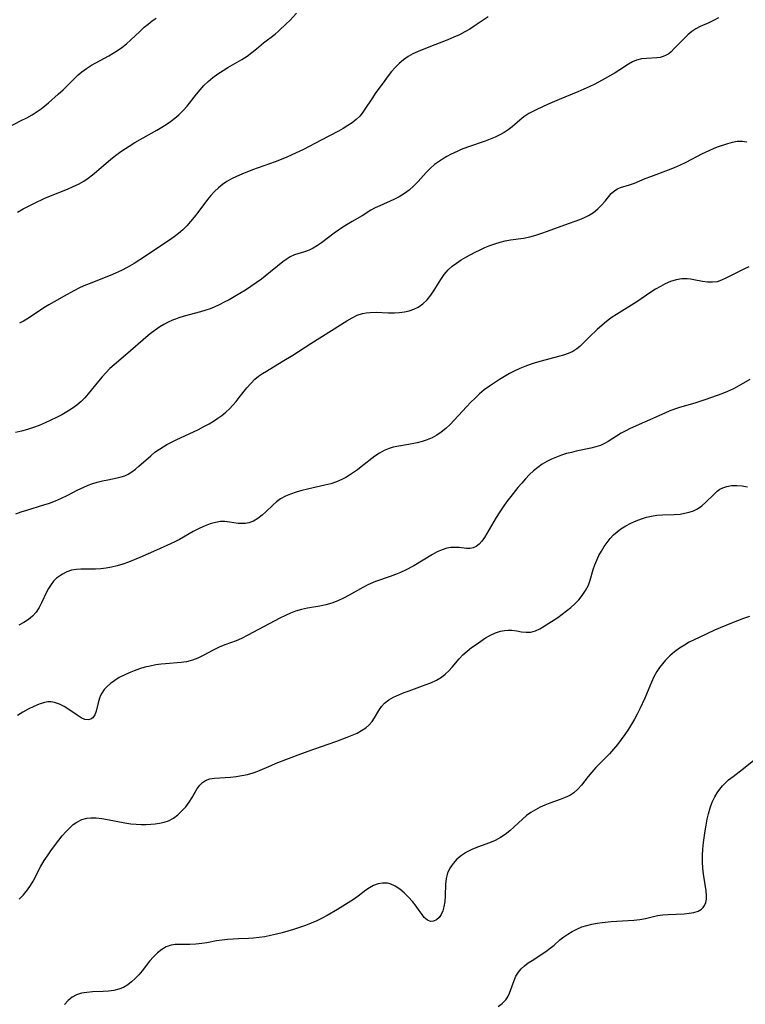
# Model space of a CAD drawing. Extents: x 1892776 to 1900978, y 3201879 to 3207513.
# Drawn here: x 1896184 to 1896398, y 3202462 to 3202752 of the extents above; entities that cross this region are included whole.
import ezdxf

# ---------------------------------------------------------------- set-up
doc = ezdxf.new("R2010")
doc.units = 0

msp = doc.modelspace()

# ---------------------------------------------------------------- linework, layer by layer
at = {"layer": 'Unknown_Line_Type', "color": 0}
for points in [[(1896183.53, 3202695.49, 2380), (1896185.15, 3202696.45, 2380), (1896186.52, 3202697.2, 2380), (1896188.29, 3202698.09, 2380), (1896191.57, 3202699.61, 2380), (1896193.23, 3202700.31, 2380), (1896198.25, 3202702.31, 2380), (1896199.89, 3202703.02, 2380), (1896201.48, 3202703.78, 2380), (1896203.01, 3202704.65, 2380), (1896204.31, 3202705.52, 2380), (1896205.55, 3202706.46, 2380), (1896206.77, 3202707.46, 2380), (1896210.34, 3202710.54, 2380), (1896211.52, 3202711.53, 2380), (1896212.74, 3202712.49, 2380), (1896213.98, 3202713.41, 2380), (1896216.34, 3202714.96, 2380), (1896218.01, 3202715.97, 2380), (1896224.48, 3202719.62, 2380), (1896225.98, 3202720.5, 2380), (1896227.3, 3202721.34, 2380), (1896228.58, 3202722.22, 2380), (1896229.81, 3202723.16, 2380), (1896230.98, 3202724.16, 2380), (1896232.24, 3202725.42, 2380), (1896233.42, 3202726.75, 2380), (1896236.19, 3202730.27, 2380), (1896237.27, 3202731.56, 2380), (1896238.4, 3202732.79, 2380), (1896239.6, 3202733.95, 2380), (1896241.01, 3202735.14, 2380), (1896242.48, 3202736.24, 2380), (1896244.02, 3202737.25, 2380), (1896245.41, 3202738.08, 2380), (1896248.21, 3202739.66, 2380), (1896249.58, 3202740.48, 2380), (1896251.07, 3202741.47, 2380), (1896252.5, 3202742.53, 2380), (1896253.87, 3202743.63, 2380), (1896255.97, 3202745.37, 2380), (1896259.31, 3202747.9, 2380), (1896260.45, 3202748.88, 2380), (1896262.64, 3202750.93, 2380), (1896263.69, 3202751.98, 2380), (1896265.6, 3202754.09, 2380)], [(1896180.44, 3202720.37, 2378), (1896184.64, 3202722.47, 2378), (1896186.23, 3202723.3, 2378), (1896187.8, 3202724.18, 2378), (1896189.33, 3202725.14, 2378), (1896190.48, 3202725.97, 2378), (1896192.69, 3202727.74, 2378), (1896195.53, 3202730.21, 2378), (1896196.91, 3202731.49, 2378), (1896198.24, 3202732.8, 2378), (1896200.3, 3202734.9, 2378), (1896201.34, 3202735.92, 2378), (1896202.44, 3202736.86, 2378), (1896203.83, 3202737.86, 2378), (1896205.3, 3202738.77, 2378), (1896210.43, 3202741.59, 2378), (1896211.72, 3202742.35, 2378), (1896212.98, 3202743.15, 2378), (1896214.21, 3202744.01, 2378), (1896215.59, 3202745.12, 2378), (1896216.91, 3202746.31, 2378), (1896219.51, 3202748.76, 2378), (1896220.84, 3202749.96, 2378), (1896221.96, 3202750.91, 2378), (1896223.11, 3202751.81, 2378), (1896224.3, 3202752.65, 2378)], [(1896389.81, 3202752.75, 2384), (1896388.36, 3202751.93, 2384), (1896387.05, 3202751.3, 2384), (1896384.46, 3202750.15, 2384), (1896383.16, 3202749.48, 2384), (1896381.98, 3202748.69, 2384), (1896380.87, 3202747.77, 2384), (1896379.81, 3202746.76, 2384), (1896376.83, 3202743.68, 2384), (1896375.89, 3202742.77, 2384), (1896375.19, 3202742.18, 2384), (1896374.47, 3202741.71, 2384), (1896373.6, 3202741.33, 2384), (1896372.66, 3202741.09, 2384), (1896371.67, 3202740.95, 2384), (1896368.66, 3202740.79, 2384), (1896367.16, 3202740.65, 2384), (1896365.72, 3202740.3, 2384), (1896364.53, 3202739.76, 2384), (1896363.36, 3202739.05, 2384), (1896360.84, 3202737.4, 2384), (1896359.44, 3202736.55, 2384), (1896356.5, 3202734.86, 2384), (1896353.41, 3202733.22, 2384), (1896351.82, 3202732.44, 2384), (1896350.21, 3202731.7, 2384), (1896348.4, 3202730.92, 2384), (1896342.93, 3202728.71, 2384), (1896339.51, 3202727.25, 2384), (1896336.36, 3202725.78, 2384), (1896335.16, 3202725.19, 2384), (1896334.01, 3202724.55, 2384), (1896332.56, 3202723.58, 2384), (1896331.39, 3202722.61, 2384), (1896329.08, 3202720.61, 2384), (1896327.95, 3202719.76, 2384), (1896326.75, 3202718.98, 2384), (1896325.48, 3202718.27, 2384), (1896324.08, 3202717.6, 2384), (1896322.63, 3202716.99, 2384), (1896321.14, 3202716.43, 2384), (1896315.96, 3202714.6, 2384), (1896314.15, 3202713.91, 2384), (1896313.1, 3202713.46, 2384), (1896310.98, 3202712.45, 2384), (1896309.91, 3202711.87, 2384), (1896308.64, 3202711.14, 2384), (1896307.42, 3202710.35, 2384), (1896306.27, 3202709.5, 2384), (1896305, 3202708.39, 2384), (1896303.81, 3202707.19, 2384), (1896301.43, 3202704.57, 2384), (1896300.17, 3202703.23, 2384), (1896298.82, 3202702, 2384), (1896297.41, 3202700.97, 2384), (1896295.9, 3202700.06, 2384), (1896294.32, 3202699.25, 2384), (1896290.2, 3202697.37, 2384), (1896288.84, 3202696.73, 2384), (1896287.52, 3202696.04, 2384), (1896284.92, 3202694.46, 2384), (1896282.02, 3202692.75, 2384), (1896280.56, 3202691.88, 2384), (1896279.26, 3202691.04, 2384), (1896277.98, 3202690.17, 2384), (1896276.73, 3202689.28, 2384), (1896273.02, 3202686.51, 2384), (1896271.8, 3202685.66, 2384), (1896270.58, 3202684.9, 2384), (1896269.34, 3202684.29, 2384), (1896267.99, 3202683.8, 2384), (1896266.03, 3202683.25, 2384), (1896265.05, 3202682.93, 2384), (1896263.81, 3202682.34, 2384), (1896262.57, 3202681.58, 2384), (1896261.64, 3202680.9, 2384), (1896256.46, 3202676.67, 2384), (1896255.3, 3202675.77, 2384), (1896253.77, 3202674.65, 2384), (1896252.21, 3202673.57, 2384), (1896250.6, 3202672.52, 2384), (1896248.98, 3202671.5, 2384), (1896247.32, 3202670.53, 2384), (1896245.86, 3202669.72, 2384), (1896244.38, 3202668.95, 2384), (1896242.89, 3202668.23, 2384), (1896241.38, 3202667.55, 2384), (1896240.19, 3202667.06, 2384), (1896239, 3202666.62, 2384), (1896237.41, 3202666.12, 2384), (1896232.59, 3202664.84, 2384), (1896231.01, 3202664.35, 2384), (1896230.07, 3202664.02, 2384), (1896229.15, 3202663.66, 2384), (1896227.87, 3202663.08, 2384), (1896226.62, 3202662.43, 2384), (1896225.41, 3202661.71, 2384), (1896223.99, 3202660.74, 2384), (1896222.61, 3202659.68, 2384), (1896221.27, 3202658.58, 2384), (1896215.99, 3202653.96, 2384), (1896212.01, 3202650.57, 2384), (1896210.74, 3202649.4, 2384), (1896209.56, 3202648.21, 2384), (1896208.43, 3202646.97, 2384), (1896207.34, 3202645.7, 2384), (1896204.35, 3202642, 2384), (1896203.34, 3202640.85, 2384), (1896202.27, 3202639.76, 2384), (1896200.96, 3202638.65, 2384), (1896199.56, 3202637.64, 2384), (1896198.08, 3202636.7, 2384), (1896196.55, 3202635.83, 2384), (1896194.99, 3202635, 2384), (1896193.32, 3202634.19, 2384), (1896191.63, 3202633.41, 2384), (1896189.92, 3202632.69, 2384), (1896188.2, 3202632.02, 2384), (1896186.46, 3202631.44, 2384), (1896184.7, 3202630.97, 2384), (1896182.96, 3202630.63, 2384)], [(1896322.04, 3202752.99, 2382), (1896317.98, 3202750.29, 2382), (1896316.61, 3202749.42, 2382), (1896315.21, 3202748.61, 2382), (1896313.57, 3202747.78, 2382), (1896311.9, 3202747.02, 2382), (1896310.2, 3202746.31, 2382), (1896305.09, 3202744.27, 2382), (1896301.46, 3202742.87, 2382), (1896299.9, 3202742.15, 2382), (1896298.47, 3202741.32, 2382), (1896297.11, 3202740.35, 2382), (1896295.84, 3202739.27, 2382), (1896294.7, 3202738.12, 2382), (1896293.63, 3202736.89, 2382), (1896292.61, 3202735.61, 2382), (1896291.62, 3202734.29, 2382), (1896288.84, 3202730.46, 2382), (1896287.97, 3202729.22, 2382), (1896285.55, 3202725.55, 2382), (1896284.93, 3202724.65, 2382), (1896284.25, 3202723.8, 2382), (1896283.21, 3202722.78, 2382), (1896282.04, 3202721.86, 2382), (1896280.76, 3202721, 2382), (1896279.4, 3202720.19, 2382), (1896277.99, 3202719.4, 2382), (1896272.9, 3202716.67, 2382), (1896267.65, 3202713.98, 2382), (1896264.3, 3202712.38, 2382), (1896262.61, 3202711.63, 2382), (1896259.33, 3202710.32, 2382), (1896252.71, 3202707.92, 2382), (1896249.53, 3202706.7, 2382), (1896248.01, 3202706.04, 2382), (1896246.53, 3202705.33, 2382), (1896245.12, 3202704.52, 2382), (1896243.85, 3202703.63, 2382), (1896242.64, 3202702.65, 2382), (1896241.51, 3202701.59, 2382), (1896240.44, 3202700.45, 2382), (1896239.45, 3202699.25, 2382), (1896236.57, 3202695.39, 2382), (1896235.54, 3202694.05, 2382), (1896234.47, 3202692.74, 2382), (1896233.36, 3202691.49, 2382), (1896232.19, 3202690.3, 2382), (1896230.93, 3202689.18, 2382), (1896229.62, 3202688.19, 2382), (1896228.26, 3202687.26, 2382), (1896225.38, 3202685.35, 2382), (1896220.88, 3202682.31, 2382), (1896217.85, 3202680.35, 2382), (1896215.78, 3202679.15, 2382), (1896214.1, 3202678.3, 2382), (1896212.37, 3202677.51, 2382), (1896210.83, 3202676.87, 2382), (1896204.57, 3202674.43, 2382), (1896203.02, 3202673.77, 2382), (1896201.56, 3202673.08, 2382), (1896200.12, 3202672.34, 2382), (1896197.28, 3202670.8, 2382), (1896194.3, 3202669.11, 2382), (1896192.74, 3202668.19, 2382), (1896191.27, 3202667.27, 2382), (1896186.79, 3202664.31, 2382), (1896185.24, 3202663.37, 2382), (1896184.13, 3202662.75, 2382)], [(1896183.05, 3202606.66, 2386), (1896184.6, 3202607.21, 2386), (1896186.26, 3202607.74, 2386), (1896191.28, 3202609.24, 2386), (1896192.93, 3202609.8, 2386), (1896194.72, 3202610.49, 2386), (1896196.47, 3202611.26, 2386), (1896198.18, 3202612.08, 2386), (1896201.26, 3202613.67, 2386), (1896202.8, 3202614.42, 2386), (1896204.35, 3202615.09, 2386), (1896205.36, 3202615.46, 2386), (1896206.93, 3202615.94, 2386), (1896208.5, 3202616.34, 2386), (1896210.06, 3202616.68, 2386), (1896212.83, 3202617.2, 2386), (1896214.04, 3202617.49, 2386), (1896215.09, 3202617.84, 2386), (1896216.1, 3202618.31, 2386), (1896217.19, 3202618.98, 2386), (1896218.23, 3202619.77, 2386), (1896219.25, 3202620.64, 2386), (1896222.74, 3202623.75, 2386), (1896223.98, 3202624.76, 2386), (1896225.27, 3202625.7, 2386), (1896226.35, 3202626.39, 2386), (1896227.47, 3202627.04, 2386), (1896228.62, 3202627.66, 2386), (1896230.22, 3202628.45, 2386), (1896236.75, 3202631.52, 2386), (1896238.36, 3202632.32, 2386), (1896239.94, 3202633.18, 2386), (1896241.23, 3202633.95, 2386), (1896242.49, 3202634.77, 2386), (1896243.69, 3202635.64, 2386), (1896244.84, 3202636.58, 2386), (1896245.91, 3202637.58, 2386), (1896246.92, 3202638.64, 2386), (1896247.89, 3202639.74, 2386), (1896248.81, 3202640.87, 2386), (1896251.02, 3202643.72, 2386), (1896252.17, 3202645.06, 2386), (1896253.41, 3202646.29, 2386), (1896254.49, 3202647.15, 2386), (1896255.65, 3202647.95, 2386), (1896256.85, 3202648.7, 2386), (1896261.45, 3202651.47, 2386), (1896264.56, 3202653.39, 2386), (1896269.84, 3202656.8, 2386), (1896275.94, 3202660.63, 2386), (1896280.48, 3202663.52, 2386), (1896281.99, 3202664.39, 2386), (1896283.5, 3202665.12, 2386), (1896285.05, 3202665.65, 2386), (1896286.16, 3202665.86, 2386), (1896287.31, 3202665.97, 2386), (1896289.07, 3202666, 2386), (1896292.68, 3202665.86, 2386), (1896294.5, 3202665.85, 2386), (1896295.98, 3202665.94, 2386), (1896297.43, 3202666.13, 2386), (1896298.84, 3202666.44, 2386), (1896300.19, 3202666.88, 2386), (1896301.45, 3202667.48, 2386), (1896302.84, 3202668.46, 2386), (1896304.07, 3202669.66, 2386), (1896305.16, 3202671.04, 2386), (1896306.16, 3202672.53, 2386), (1896308.08, 3202675.63, 2386), (1896309.11, 3202677.11, 2386), (1896310.28, 3202678.48, 2386), (1896311.44, 3202679.55, 2386), (1896312.72, 3202680.52, 2386), (1896314.07, 3202681.41, 2386), (1896315.49, 3202682.26, 2386), (1896318.24, 3202683.75, 2386), (1896319.65, 3202684.44, 2386), (1896321.09, 3202685.08, 2386), (1896322.56, 3202685.67, 2386), (1896324.06, 3202686.19, 2386), (1896325.56, 3202686.64, 2386), (1896327.08, 3202687.03, 2386), (1896328.59, 3202687.32, 2386), (1896332.5, 3202687.88, 2386), (1896334.27, 3202688.25, 2386), (1896336.05, 3202688.74, 2386), (1896337.82, 3202689.3, 2386), (1896339.52, 3202689.89, 2386), (1896344.61, 3202691.77, 2386), (1896349.05, 3202693.35, 2386), (1896350.37, 3202693.9, 2386), (1896351.63, 3202694.52, 2386), (1896353.02, 3202695.42, 2386), (1896354.29, 3202696.45, 2386), (1896355.44, 3202697.56, 2386), (1896356.46, 3202698.71, 2386), (1896358.3, 3202701.01, 2386), (1896359.3, 3202701.9, 2386), (1896360.12, 3202702.36, 2386), (1896361.04, 3202702.72, 2386), (1896363.69, 3202703.52, 2386), (1896365.16, 3202704.07, 2386), (1896368.26, 3202705.37, 2386), (1896369.93, 3202706.02, 2386), (1896375.17, 3202707.96, 2386), (1896376.93, 3202708.66, 2386), (1896378.67, 3202709.42, 2386), (1896380.32, 3202710.23, 2386), (1896385.18, 3202712.78, 2386), (1896386.89, 3202713.59, 2386), (1896388.61, 3202714.32, 2386), (1896389.89, 3202714.82, 2386), (1896392.59, 3202715.77, 2386), (1896394, 3202716.16, 2386), (1896395.39, 3202716.38, 2386), (1896396.8, 3202716.38, 2386), (1896398.17, 3202716.18, 2386)], [(1896398.74, 3202679.38, 2388), (1896397.33, 3202678.72, 2388), (1896395.95, 3202678.03, 2388), (1896392.03, 3202676.01, 2388), (1896390.77, 3202675.43, 2388), (1896389.49, 3202675.01, 2388), (1896388.09, 3202674.83, 2388), (1896386.63, 3202674.88, 2388), (1896385.14, 3202675.09, 2388), (1896382.55, 3202675.61, 2388), (1896381.61, 3202675.76, 2388), (1896380.65, 3202675.85, 2388), (1896379.04, 3202675.84, 2388), (1896377.39, 3202675.56, 2388), (1896375.75, 3202675.06, 2388), (1896374.13, 3202674.37, 2388), (1896372.73, 3202673.63, 2388), (1896371.34, 3202672.8, 2388), (1896369.97, 3202671.91, 2388), (1896365.8, 3202669.13, 2388), (1896359.82, 3202665.36, 2388), (1896358.6, 3202664.54, 2388), (1896357.41, 3202663.69, 2388), (1896356.28, 3202662.8, 2388), (1896354.11, 3202660.89, 2388), (1896351.86, 3202658.76, 2388), (1896349.93, 3202656.81, 2388), (1896349.05, 3202655.97, 2388), (1896348.12, 3202655.22, 2388), (1896346.93, 3202654.5, 2388), (1896345.62, 3202653.9, 2388), (1896344.23, 3202653.39, 2388), (1896342.78, 3202652.95, 2388), (1896337.63, 3202651.59, 2388), (1896335.89, 3202651.09, 2388), (1896334.37, 3202650.6, 2388), (1896332.86, 3202650.05, 2388), (1896331.37, 3202649.44, 2388), (1896329.9, 3202648.78, 2388), (1896328.35, 3202647.98, 2388), (1896326.83, 3202647.12, 2388), (1896325.34, 3202646.21, 2388), (1896323.88, 3202645.26, 2388), (1896322.44, 3202644.27, 2388), (1896320.92, 3202643.13, 2388), (1896319.54, 3202641.97, 2388), (1896318.21, 3202640.75, 2388), (1896316.92, 3202639.48, 2388), (1896315.66, 3202638.18, 2388), (1896310.82, 3202632.95, 2388), (1896309.57, 3202631.75, 2388), (1896308.25, 3202630.67, 2388), (1896306.95, 3202629.8, 2388), (1896305.57, 3202629.06, 2388), (1896304.13, 3202628.43, 2388), (1896302.66, 3202627.92, 2388), (1896301.18, 3202627.52, 2388), (1896299.69, 3202627.21, 2388), (1896294.07, 3202626.24, 2388), (1896292.88, 3202625.92, 2388), (1896291.46, 3202625.31, 2388), (1896290.09, 3202624.51, 2388), (1896288.74, 3202623.58, 2388), (1896284.71, 3202620.44, 2388), (1896283.55, 3202619.59, 2388), (1896281.19, 3202617.98, 2388), (1896280.11, 3202617.32, 2388), (1896279, 3202616.72, 2388), (1896277.39, 3202616.04, 2388), (1896275.71, 3202615.5, 2388), (1896273.97, 3202615.05, 2388), (1896268.91, 3202613.91, 2388), (1896267.2, 3202613.49, 2388), (1896265.53, 3202613.02, 2388), (1896263.92, 3202612.47, 2388), (1896262.38, 3202611.81, 2388), (1896260.95, 3202611.02, 2388), (1896259.77, 3202610.16, 2388), (1896258.67, 3202609.21, 2388), (1896256.59, 3202607.22, 2388), (1896255.55, 3202606.26, 2388), (1896254.28, 3202605.27, 2388), (1896252.97, 3202604.47, 2388), (1896251.58, 3202603.95, 2388), (1896250.58, 3202603.78, 2388), (1896249.54, 3202603.76, 2388), (1896248.48, 3202603.83, 2388), (1896245.9, 3202604.19, 2388), (1896244.59, 3202604.33, 2388), (1896243.27, 3202604.34, 2388), (1896241.77, 3202604.11, 2388), (1896240.25, 3202603.69, 2388), (1896238.72, 3202603.11, 2388), (1896237.19, 3202602.42, 2388), (1896235.22, 3202601.42, 2388), (1896231.16, 3202599.09, 2388), (1896229.78, 3202598.35, 2388), (1896228.54, 3202597.76, 2388), (1896224.46, 3202595.97, 2388), (1896219.54, 3202593.73, 2388), (1896217.89, 3202593.04, 2388), (1896216.23, 3202592.4, 2388), (1896214.56, 3202591.82, 2388), (1896212.88, 3202591.31, 2388), (1896211.2, 3202590.89, 2388), (1896209.62, 3202590.61, 2388), (1896208.04, 3202590.43, 2388), (1896206.49, 3202590.32, 2388), (1896204.97, 3202590.3, 2388), (1896202.2, 3202590.35, 2388), (1896200.86, 3202590.27, 2388), (1896199.44, 3202589.99, 2388), (1896198.07, 3202589.52, 2388), (1896196.77, 3202588.88, 2388), (1896195.57, 3202588.09, 2388), (1896195.01, 3202587.64, 2388), (1896194.15, 3202586.76, 2388), (1896193.38, 3202585.77, 2388), (1896192.68, 3202584.68, 2388), (1896192.05, 3202583.53, 2388), (1896190.61, 3202580.46, 2388), (1896189.86, 3202579, 2388), (1896188.98, 3202577.65, 2388), (1896187.93, 3202576.49, 2388), (1896186.72, 3202575.48, 2388), (1896185.38, 3202574.6, 2388), (1896183.93, 3202573.86, 2388)], [(1896399.09, 3202646.22, 2390), (1896395.86, 3202644.34, 2390), (1896394.22, 3202643.47, 2390), (1896392.54, 3202642.68, 2390), (1896390.8, 3202642, 2390), (1896386.12, 3202640.33, 2390), (1896383.17, 3202639.36, 2390), (1896378.05, 3202637.81, 2390), (1896375.55, 3202636.93, 2390), (1896374.02, 3202636.31, 2390), (1896368.02, 3202633.6, 2390), (1896363.88, 3202631.78, 2390), (1896362.55, 3202631.12, 2390), (1896361.23, 3202630.35, 2390), (1896357.4, 3202627.94, 2390), (1896356.26, 3202627.32, 2390), (1896355.09, 3202626.78, 2390), (1896353.72, 3202626.32, 2390), (1896352.29, 3202625.96, 2390), (1896347.95, 3202625.07, 2390), (1896346.54, 3202624.74, 2390), (1896345.15, 3202624.36, 2390), (1896343.64, 3202623.89, 2390), (1896342.16, 3202623.35, 2390), (1896340.7, 3202622.73, 2390), (1896339.3, 3202622.04, 2390), (1896337.95, 3202621.24, 2390), (1896336.65, 3202620.31, 2390), (1896335.42, 3202619.28, 2390), (1896334.24, 3202618.17, 2390), (1896333.07, 3202616.96, 2390), (1896331.93, 3202615.7, 2390), (1896330.83, 3202614.4, 2390), (1896328.7, 3202611.73, 2390), (1896327.57, 3202610.24, 2390), (1896326.49, 3202608.74, 2390), (1896325.46, 3202607.2, 2390), (1896324.45, 3202605.57, 2390), (1896321.69, 3202600.81, 2390), (1896320.94, 3202599.65, 2390), (1896320.17, 3202598.61, 2390), (1896319.38, 3202597.72, 2390), (1896318.55, 3202597.02, 2390), (1896317.67, 3202596.58, 2390), (1896316.72, 3202596.42, 2390), (1896315.7, 3202596.46, 2390), (1896313.48, 3202596.7, 2390), (1896312.31, 3202596.75, 2390), (1896311.1, 3202596.7, 2390), (1896309.88, 3202596.5, 2390), (1896308.47, 3202596.07, 2390), (1896307.07, 3202595.45, 2390), (1896305.67, 3202594.69, 2390), (1896300.16, 3202591.35, 2390), (1896297.74, 3202590.05, 2390), (1896296.27, 3202589.36, 2390), (1896294.77, 3202588.74, 2390), (1896293.25, 3202588.17, 2390), (1896288.91, 3202586.69, 2390), (1896287.51, 3202586.12, 2390), (1896286.41, 3202585.6, 2390), (1896285.2, 3202584.96, 2390), (1896281.13, 3202582.68, 2390), (1896279.46, 3202581.8, 2390), (1896277.76, 3202581.01, 2390), (1896276.01, 3202580.34, 2390), (1896274.26, 3202579.84, 2390), (1896272.49, 3202579.45, 2390), (1896268.86, 3202578.8, 2390), (1896267.07, 3202578.42, 2390), (1896265.32, 3202577.93, 2390), (1896263.83, 3202577.37, 2390), (1896262.36, 3202576.7, 2390), (1896260.7, 3202575.88, 2390), (1896251.32, 3202570.84, 2390), (1896249.48, 3202569.9, 2390), (1896247.85, 3202569.22, 2390), (1896244.53, 3202568.01, 2390), (1896242.89, 3202567.35, 2390), (1896241.3, 3202566.58, 2390), (1896238.19, 3202564.92, 2390), (1896236.62, 3202564.15, 2390), (1896234.99, 3202563.51, 2390), (1896233.29, 3202563.07, 2390), (1896231.7, 3202562.84, 2390), (1896227.12, 3202562.49, 2390), (1896225.8, 3202562.35, 2390), (1896224.2, 3202562.11, 2390), (1896222.6, 3202561.8, 2390), (1896221.01, 3202561.42, 2390), (1896219.44, 3202560.97, 2390), (1896217.88, 3202560.43, 2390), (1896216.35, 3202559.82, 2390), (1896214.87, 3202559.14, 2390), (1896213.45, 3202558.4, 2390), (1896212.12, 3202557.58, 2390), (1896210.89, 3202556.69, 2390), (1896209.89, 3202555.81, 2390), (1896209.02, 3202554.86, 2390), (1896208.31, 3202553.83, 2390), (1896207.93, 3202553.08, 2390), (1896207.63, 3202552.3, 2390), (1896207.26, 3202551, 2390), (1896206.66, 3202548.52, 2390), (1896206.25, 3202547.41, 2390), (1896205.68, 3202546.55, 2390), (1896205.07, 3202546.1, 2390), (1896204.36, 3202545.91, 2390), (1896203.36, 3202546.06, 2390), (1896202.26, 3202546.56, 2390), (1896201.09, 3202547.28, 2390), (1896198.58, 3202549.03, 2390), (1896197.25, 3202549.88, 2390), (1896195.88, 3202550.59, 2390), (1896194.44, 3202551.08, 2390), (1896193.43, 3202551.24, 2390), (1896192.44, 3202551.22, 2390), (1896191.42, 3202551.06, 2390), (1896189.86, 3202550.59, 2390), (1896188.29, 3202549.91, 2390), (1896186.7, 3202549.09, 2390), (1896185.11, 3202548.17, 2390), (1896183.51, 3202547.2, 2390)], [(1896183.98, 3202493.14, 2392), (1896185.29, 3202494.43, 2392), (1896186.47, 3202495.85, 2392), (1896187.33, 3202497.13, 2392), (1896188.11, 3202498.47, 2392), (1896190.33, 3202502.64, 2392), (1896191.4, 3202504.48, 2392), (1896192.34, 3202505.93, 2392), (1896193.32, 3202507.34, 2392), (1896194.72, 3202509.26, 2392), (1896196.7, 3202511.79, 2392), (1896197.72, 3202512.98, 2392), (1896198.79, 3202514.08, 2392), (1896199.9, 3202515.07, 2392), (1896201.01, 3202515.85, 2392), (1896202.43, 3202516.56, 2392), (1896203.94, 3202516.99, 2392), (1896205.09, 3202517.12, 2392), (1896206.68, 3202517.1, 2392), (1896208.31, 3202516.91, 2392), (1896209.99, 3202516.63, 2392), (1896215.15, 3202515.6, 2392), (1896216.9, 3202515.34, 2392), (1896218.41, 3202515.2, 2392), (1896219.92, 3202515.14, 2392), (1896221.42, 3202515.15, 2392), (1896222.74, 3202515.22, 2392), (1896224.03, 3202515.35, 2392), (1896225.29, 3202515.53, 2392), (1896226.69, 3202515.81, 2392), (1896228, 3202516.24, 2392), (1896229.42, 3202516.99, 2392), (1896230.72, 3202517.97, 2392), (1896231.93, 3202519.11, 2392), (1896233.03, 3202520.36, 2392), (1896234.03, 3202521.68, 2392), (1896234.91, 3202523.04, 2392), (1896236.32, 3202525.55, 2392), (1896237.14, 3202526.7, 2392), (1896237.94, 3202527.49, 2392), (1896238.88, 3202528.09, 2392), (1896240.13, 3202528.53, 2392), (1896241.53, 3202528.77, 2392), (1896246.23, 3202529.1, 2392), (1896247.9, 3202529.27, 2392), (1896249.58, 3202529.52, 2392), (1896251.25, 3202529.86, 2392), (1896252.89, 3202530.32, 2392), (1896254.21, 3202530.8, 2392), (1896258.15, 3202532.53, 2392), (1896259.7, 3202533.16, 2392), (1896266.9, 3202535.9, 2392), (1896270.43, 3202537.2, 2392), (1896277.47, 3202539.67, 2392), (1896280.57, 3202540.81, 2392), (1896282.06, 3202541.41, 2392), (1896283.48, 3202542.06, 2392), (1896284.8, 3202542.78, 2392), (1896286.01, 3202543.58, 2392), (1896287.06, 3202544.5, 2392), (1896287.87, 3202545.48, 2392), (1896288.57, 3202546.54, 2392), (1896289.86, 3202548.72, 2392), (1896290.61, 3202549.83, 2392), (1896291.55, 3202550.85, 2392), (1896292.79, 3202551.79, 2392), (1896294.21, 3202552.58, 2392), (1896295.06, 3202552.98, 2392), (1896297.36, 3202553.96, 2392), (1896298.82, 3202554.53, 2392), (1896303.51, 3202556.23, 2392), (1896305.19, 3202556.88, 2392), (1896306.8, 3202557.62, 2392), (1896308.29, 3202558.51, 2392), (1896309.43, 3202559.4, 2392), (1896310.48, 3202560.4, 2392), (1896311.47, 3202561.47, 2392), (1896313.54, 3202563.91, 2392), (1896314.63, 3202565.08, 2392), (1896315.84, 3202566.18, 2392), (1896317.14, 3202567.21, 2392), (1896318.48, 3202568.18, 2392), (1896319.88, 3202569.15, 2392), (1896321.3, 3202570.07, 2392), (1896322.74, 3202570.89, 2392), (1896324.19, 3202571.57, 2392), (1896325.67, 3202572.07, 2392), (1896326.88, 3202572.29, 2392), (1896327.95, 3202572.36, 2392), (1896329, 3202572.33, 2392), (1896330.45, 3202572.14, 2392), (1896331.87, 3202571.91, 2392), (1896333.26, 3202571.75, 2392), (1896334.61, 3202571.8, 2392), (1896335.94, 3202572.15, 2392), (1896337.25, 3202572.75, 2392), (1896338.57, 3202573.51, 2392), (1896339.92, 3202574.38, 2392), (1896342.54, 3202576.14, 2392), (1896343.86, 3202577.07, 2392), (1896345.15, 3202578.04, 2392), (1896346.41, 3202579.06, 2392), (1896347.6, 3202580.14, 2392), (1896348.73, 3202581.34, 2392), (1896349.75, 3202582.61, 2392), (1896350.74, 3202584.08, 2392), (1896351.54, 3202585.63, 2392), (1896352.09, 3202587.12, 2392), (1896353, 3202590.24, 2392), (1896353.48, 3202591.61, 2392), (1896354.03, 3202592.98, 2392), (1896354.67, 3202594.32, 2392), (1896355.39, 3202595.67, 2392), (1896356.19, 3202596.97, 2392), (1896357.07, 3202598.23, 2392), (1896357.98, 3202599.35, 2392), (1896358.97, 3202600.4, 2392), (1896360.02, 3202601.37, 2392), (1896361.15, 3202602.25, 2392), (1896362.55, 3202603.14, 2392), (1896364.03, 3202603.91, 2392), (1896365.57, 3202604.57, 2392), (1896367.14, 3202605.15, 2392), (1896368.63, 3202605.6, 2392), (1896370.13, 3202605.97, 2392), (1896371.65, 3202606.22, 2392), (1896373.38, 3202606.37, 2392), (1896376.83, 3202606.47, 2392), (1896378.52, 3202606.58, 2392), (1896379.89, 3202606.78, 2392), (1896381.21, 3202607.09, 2392), (1896382.46, 3202607.53, 2392), (1896383.64, 3202608.1, 2392), (1896384.94, 3202609, 2392), (1896386.13, 3202610.05, 2392), (1896388.37, 3202612.26, 2392), (1896389.49, 3202613.27, 2392), (1896390.28, 3202613.85, 2392), (1896391.11, 3202614.31, 2392), (1896392.3, 3202614.71, 2392), (1896393.71, 3202614.94, 2392), (1896395.22, 3202614.99, 2392), (1896396.78, 3202614.87, 2392), (1896398.39, 3202614.62, 2392)], [(1896398.93, 3202576.4, 2394), (1896397.16, 3202575.8, 2394), (1896393.66, 3202574.45, 2394), (1896390.32, 3202573.06, 2394), (1896388.67, 3202572.33, 2394), (1896384.19, 3202570.23, 2394), (1896381.25, 3202568.79, 2394), (1896379.84, 3202567.99, 2394), (1896378.33, 3202567.02, 2394), (1896376.9, 3202565.95, 2394), (1896375.55, 3202564.8, 2394), (1896374.29, 3202563.56, 2394), (1896373.33, 3202562.49, 2394), (1896372.45, 3202561.36, 2394), (1896371.66, 3202560.16, 2394), (1896370.86, 3202558.66, 2394), (1896370.15, 3202557.09, 2394), (1896368.16, 3202552.29, 2394), (1896366.71, 3202549.19, 2394), (1896365.93, 3202547.65, 2394), (1896365.1, 3202546.14, 2394), (1896364.23, 3202544.66, 2394), (1896363.32, 3202543.19, 2394), (1896362.29, 3202541.66, 2394), (1896361.22, 3202540.16, 2394), (1896360.1, 3202538.7, 2394), (1896358.95, 3202537.29, 2394), (1896357.74, 3202535.94, 2394), (1896353.76, 3202531.93, 2394), (1896352.53, 3202530.57, 2394), (1896351.48, 3202529.27, 2394), (1896349.5, 3202526.68, 2394), (1896348.46, 3202525.5, 2394), (1896347.3, 3202524.48, 2394), (1896346.05, 3202523.7, 2394), (1896344.68, 3202523.06, 2394), (1896343.23, 3202522.5, 2394), (1896340.22, 3202521.43, 2394), (1896338.77, 3202520.85, 2394), (1896337.34, 3202520.2, 2394), (1896335.96, 3202519.47, 2394), (1896334.62, 3202518.67, 2394), (1896333.37, 3202517.77, 2394), (1896332.12, 3202516.7, 2394), (1896329.75, 3202514.44, 2394), (1896328.43, 3202513.27, 2394), (1896327.05, 3202512.18, 2394), (1896325.69, 3202511.28, 2394), (1896324.09, 3202510.44, 2394), (1896322.4, 3202509.74, 2394), (1896318.93, 3202508.47, 2394), (1896317.24, 3202507.78, 2394), (1896315.63, 3202506.97, 2394), (1896314.18, 3202506.01, 2394), (1896312.87, 3202504.9, 2394), (1896311.73, 3202503.65, 2394), (1896310.79, 3202502.28, 2394), (1896310.1, 3202500.79, 2394), (1896309.7, 3202499.19, 2394), (1896309.5, 3202497.52, 2394), (1896309.38, 3202494.1, 2394), (1896309.28, 3202492.44, 2394), (1896309.04, 3202490.87, 2394), (1896308.69, 3202489.68, 2394), (1896308.2, 3202488.62, 2394), (1896307.59, 3202487.74, 2394), (1896306.82, 3202487.03, 2394), (1896305.97, 3202486.62, 2394), (1896305.1, 3202486.55, 2394), (1896304.15, 3202486.92, 2394), (1896303.26, 3202487.7, 2394), (1896302.59, 3202488.56, 2394), (1896301.77, 3202489.75, 2394), (1896300.82, 3202491.06, 2394), (1896299.76, 3202492.4, 2394), (1896298.59, 3202493.72, 2394), (1896297.36, 3202494.97, 2394), (1896296.05, 3202496.08, 2394), (1896294.68, 3202496.99, 2394), (1896293.24, 3202497.62, 2394), (1896292.4, 3202497.81, 2394), (1896291.54, 3202497.87, 2394), (1896291, 3202497.85, 2394), (1896289.63, 3202497.62, 2394), (1896288.3, 3202497.13, 2394), (1896287.16, 3202496.5, 2394), (1896286.06, 3202495.74, 2394), (1896283.8, 3202494.03, 2394), (1896282.37, 3202493.01, 2394), (1896280.87, 3202492.01, 2394), (1896277.74, 3202490.08, 2394), (1896274.71, 3202488.34, 2394), (1896273.17, 3202487.51, 2394), (1896271.6, 3202486.74, 2394), (1896270, 3202486.03, 2394), (1896268.27, 3202485.37, 2394), (1896266.52, 3202484.77, 2394), (1896264.74, 3202484.22, 2394), (1896261.39, 3202483.25, 2394), (1896259.71, 3202482.81, 2394), (1896258.02, 3202482.4, 2394), (1896256.34, 3202482.05, 2394), (1896254.66, 3202481.78, 2394), (1896252.98, 3202481.59, 2394), (1896251.51, 3202481.51, 2394), (1896248.59, 3202481.45, 2394), (1896246.96, 3202481.36, 2394), (1896245.33, 3202481.23, 2394), (1896243.72, 3202481.04, 2394), (1896242.13, 3202480.8, 2394), (1896239.23, 3202480.27, 2394), (1896237.8, 3202480.04, 2394), (1896236.02, 3202479.86, 2394), (1896234.26, 3202479.78, 2394), (1896231.23, 3202479.8, 2394), (1896229.95, 3202479.77, 2394), (1896228.71, 3202479.58, 2394), (1896227.32, 3202479.08, 2394), (1896225.99, 3202478.3, 2394), (1896224.73, 3202477.31, 2394), (1896223.53, 3202476.15, 2394), (1896222.38, 3202474.82, 2394), (1896220.17, 3202472, 2394), (1896219.2, 3202470.83, 2394), (1896218.18, 3202469.73, 2394), (1896217.11, 3202468.72, 2394), (1896215.98, 3202467.84, 2394), (1896214.76, 3202467.13, 2394), (1896213.36, 3202466.6, 2394), (1896211.88, 3202466.26, 2394), (1896210.35, 3202466.06, 2394), (1896208.77, 3202465.94, 2394), (1896205.62, 3202465.78, 2394), (1896203.97, 3202465.65, 2394), (1896202.39, 3202465.39, 2394), (1896200.91, 3202464.93, 2394), (1896199.6, 3202464.22, 2394), (1896198.42, 3202463.26, 2394), (1896197.39, 3202462.12, 2394)], [(1896324.97, 3202461.46, 2396), (1896326.2, 3202462.38, 2396), (1896327.21, 3202463.42, 2396), (1896327.83, 3202464.38, 2396), (1896328.32, 3202465.43, 2396), (1896329.67, 3202469.18, 2396), (1896330.24, 3202470.45, 2396), (1896330.96, 3202471.64, 2396), (1896331.79, 3202472.61, 2396), (1896332.76, 3202473.5, 2396), (1896333.83, 3202474.32, 2396), (1896334.97, 3202475.1, 2396), (1896339.05, 3202477.74, 2396), (1896340.32, 3202478.64, 2396), (1896341.49, 3202479.58, 2396), (1896343.19, 3202481.14, 2396), (1896344.28, 3202482.02, 2396), (1896345.48, 3202482.85, 2396), (1896346.78, 3202483.62, 2396), (1896348.16, 3202484.32, 2396), (1896349.6, 3202484.93, 2396), (1896351.06, 3202485.41, 2396), (1896352.57, 3202485.8, 2396), (1896354.1, 3202486.08, 2396), (1896355.56, 3202486.27, 2396), (1896358.27, 3202486.51, 2396), (1896364.95, 3202486.93, 2396), (1896366.68, 3202487.12, 2396), (1896368.34, 3202487.4, 2396), (1896371.94, 3202488.29, 2396), (1896373.47, 3202488.52, 2396), (1896375.03, 3202488.65, 2396), (1896379.76, 3202488.83, 2396), (1896381.25, 3202488.97, 2396), (1896382.6, 3202489.21, 2396), (1896383.82, 3202489.6, 2396), (1896384.84, 3202490.19, 2396), (1896385.34, 3202490.67, 2396), (1896385.74, 3202491.24, 2396), (1896386.1, 3202492.11, 2396), (1896386.29, 3202493.08, 2396), (1896386.33, 3202494.14, 2396), (1896386.21, 3202495.6, 2396), (1896385.41, 3202500.51, 2396), (1896385.21, 3202502.25, 2396), (1896385.13, 3202504.11, 2396), (1896385.16, 3202505.99, 2396), (1896385.28, 3202507.89, 2396), (1896385.46, 3202509.8, 2396), (1896385.91, 3202513.25, 2396), (1896386.19, 3202514.95, 2396), (1896386.52, 3202516.64, 2396), (1896386.9, 3202518.3, 2396), (1896387.39, 3202520.04, 2396), (1896388, 3202521.71, 2396), (1896388.75, 3202523.29, 2396), (1896389.44, 3202524.42, 2396), (1896390.21, 3202525.49, 2396), (1896391.07, 3202526.5, 2396), (1896391.93, 3202527.4, 2396), (1896392.84, 3202528.24, 2396), (1896394.14, 3202529.29, 2396), (1896396.86, 3202531.3, 2396), (1896401.14, 3202534.79, 2396)]]:
    msp.add_polyline3d(points, dxfattribs=at)

doc.saveas('drawing.dxf')
